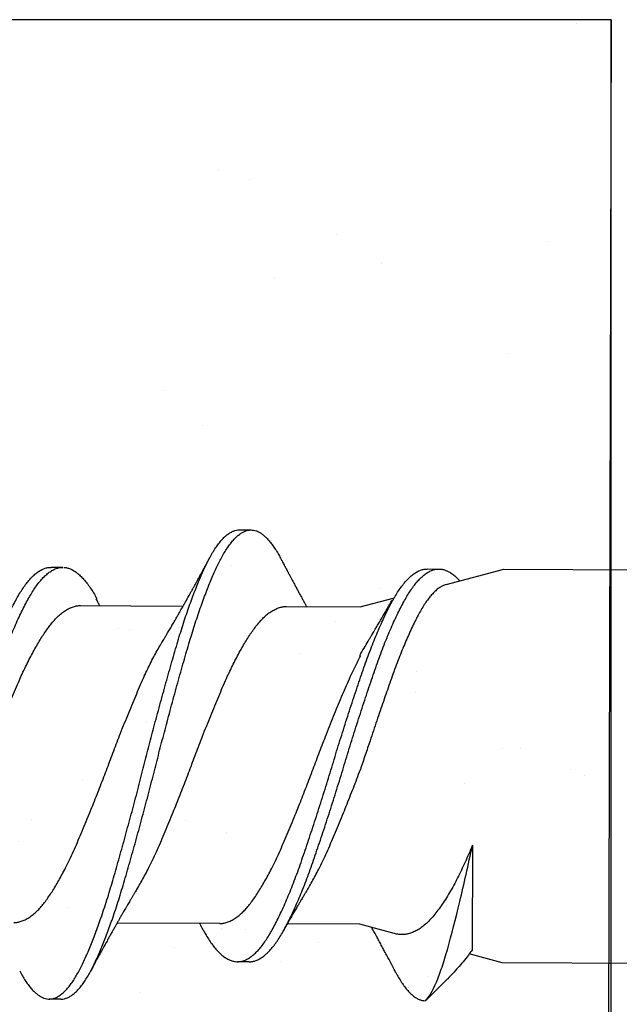
# Model space of a CAD drawing. Units: inches. Extents: x -1 to 98, y -126 to 49.
# Drawn here: x 26 to 26, y -38 to -38 of the extents above; entities that cross this region are included whole.
import ezdxf

# ---------------------------------------------------------------- set-up
doc = ezdxf.new("R2010")
doc.units = ezdxf.units.IN
doc.header["$MEASUREMENT"] = 0

msp = doc.modelspace()

# ---------------------------------------------------------------- hatches: boundary and pattern name
at = {"lineweight": -3}
h = msp.add_hatch(dxfattribs=at)
h.set_pattern_fill('AR-SAND', color=256, scale=0.12114)
h.set_pattern_definition([(37.5, (136.21997, -52.36872), (-0.00763102, 0.2334156), [0, -0.18413293, 0, -0.20593814, 0, -0.19685263]), (7.5, (136.21997, -52.36872), (0.2143909, 0.341875), [0, -0.09933487, 0, -0.1659619, 0, -0.06359854]), (327.5, (136.07097, -52.36872), (0.3772474, 0.00068554), [0, -0.06057004, 0, -0.21805215, 0, -0.2846792]), (317.5, (136.07097, -52.36872), (0.3641624, 0.1063217), [0, -0.03028502, 0, -0.1429453, 0, -0.1635391])])
h.paths.add_polyline_path([(25.10397, -44.69335), (25.86133, -44.69335), (25.86133, -37.60206), (25.10397, -37.60206)])

# ---------------------------------------------------------------- linework, layer by layer
for p, q in [((25.86133, -37.60206), (25.84533, -44.10392)), ((25.64185, -37.90347), (25.6488, -37.9035)), ((25.5307, -37.92553), (25.53764, -37.92556)), ((25.75281, -37.92653), (25.75975, -37.92656)), ((25.76394, -37.9357), (25.79803, -37.92673)), ((25.79803, -37.92673), (25.93685, -37.92735)), ((25.71315, -37.94892), (25.7326, -37.9438)), ((25.54747, -37.94818), (25.60809, -37.94845)), ((25.66904, -37.94872), (25.71315, -37.94892)), ((25.77951, -38.08971), (25.77923, -38.15172)), ((25.63029, -38.13594), (25.56967, -38.13567)), ((25.7129, -38.13631), (25.6702, -38.13612)), ((25.73333, -38.14189), (25.7129, -38.13631)), ((25.79699, -38.15925), (25.77753, -38.15394)), ((25.64765, -38.15858), (25.64071, -38.15855)), ((25.9358, -38.15987), (25.79699, -38.15925)), ((25.76464, -38.16885), (25.75177, -38.1816)), ((25.5365, -38.18064), (25.52956, -38.18061)), ((25.75166, -38.18159), (25.75177, -38.1816)), ((25.75177, -38.1816), (25.75166, -38.1816)), ((25.75177, -38.1816), (25.75177, -38.1816))]:
    msp.add_line(p, q)
at = {"linetype": 'Continuous'}
for p, q in [((25.5377, -37.95856), (25.5377, -37.95856)), ((25.5705, -37.96193), (25.5705, -37.96193)), ((25.57714, -37.96247), (25.57714, -37.96247)), ((25.69868, -37.95757), (25.69868, -37.95757)), ((25.59547, -37.96643), (25.59547, -37.96643)), ((25.67813, -37.97623), (25.67813, -37.97623)), ((25.63419, -37.98766), (25.63419, -37.98766)), ((25.74623, -37.98696), (25.74623, -37.98696)), ((25.58723, -38.01729), (25.58723, -38.01729)), ((25.54909, -38.05069), (25.54909, -38.05069)), ((25.57684, -38.06701), (25.57684, -38.06701)), ((25.58111, -38.06433), (25.58111, -38.06433)), ((25.51902, -38.07448), (25.51902, -38.07448)), ((25.63448, -38.08234), (25.63448, -38.08234)), ((25.76399, -38.12612), (25.76399, -38.12612)), ((25.54081, -38.1268), (25.54081, -38.1268)), ((25.63105, -38.1391), (25.63105, -38.1391)), ((25.6455, -38.13946), (25.6455, -38.13946)), ((25.68882, -38.14697), (25.68882, -38.14697)), ((25.66592, -38.15826), (25.66592, -38.15826)), ((25.75301, -38.1675), (25.75301, -38.1675)), ((25.58362, -38.17647), (25.58362, -38.17647))]:
    msp.add_line(p, q, dxfattribs=at)
at = {"lineweight": -3}
msp.add_lwpolyline([(25.86133, -44.69335), (25.86133, -37.60206), (25.10397, -37.60206), (25.10397, -44.69335)], close=True, dxfattribs=at)
for points, knots in [([(25.51217, -38.16398), (25.51271, -38.16497), (25.51378, -38.16697), (25.51542, -38.16963), (25.51708, -38.17204), (25.51875, -38.17416), (25.52039, -38.17595), (25.522, -38.17743), (25.52358, -38.17862), (25.52515, -38.17953), (25.5267, -38.18017), (25.5283, -38.18056), (25.52993, -38.18066), (25.53164, -38.18042), (25.53337, -38.17986), (25.53512, -38.17895), (25.53689, -38.17771), (25.53867, -38.17613), (25.54045, -38.17423), (25.5422, -38.17204), (25.5439, -38.16959), (25.54556, -38.16691), (25.54721, -38.16397), (25.54882, -38.16077), (25.55046, -38.15731), (25.5521, -38.15365), (25.55371, -38.14983), (25.55531, -38.14586), (25.55691, -38.14168), (25.55852, -38.13731), (25.56019, -38.13257), (25.56191, -38.12746), (25.56368, -38.12198), (25.56542, -38.11632), (25.56714, -38.1105), (25.56887, -38.10452), (25.57063, -38.09836), (25.57241, -38.09204), (25.57417, -38.0857), (25.57591, -38.07935), (25.57762, -38.07302), (25.57933, -38.06663), (25.58103, -38.0602), (25.58271, -38.05374), (25.58434, -38.04742), (25.58591, -38.04121), (25.58747, -38.03513), (25.58904, -38.02905), (25.59063, -38.02297), (25.59229, -38.01667), (25.59403, -38.01018), (25.59583, -38.00354), (25.59763, -37.99699), (25.59942, -37.99057), (25.60119, -37.98429), (25.60294, -37.97817), (25.60466, -37.97222), (25.60636, -37.96654), (25.60805, -37.9611), (25.60973, -37.95592), (25.61143, -37.95091), (25.61313, -37.94609), (25.61484, -37.94149), (25.6165, -37.93719), (25.61813, -37.93321), (25.61971, -37.92952), (25.62128, -37.92606), (25.62282, -37.92285), (25.6244, -37.91974), (25.62608, -37.91678), (25.62783, -37.91401), (25.62959, -37.91154), (25.63137, -37.90939), (25.63315, -37.90755), (25.63493, -37.90605), (25.63669, -37.90489), (25.63841, -37.90407), (25.64008, -37.90361), (25.64121, -37.90343), (25.6418, -37.90348), (25.64186, -37.90349)], [0, 0, 0, 0, 0.012774, 0.025643, 0.038559, 0.051506, 0.064468, 0.07669, 0.088896, 0.101075, 0.113213, 0.125297, 0.138709, 0.152156, 0.165677, 0.179256, 0.192874, 0.206512, 0.220152, 0.233775, 0.246688, 0.259554, 0.272355, 0.285094, 0.297884, 0.31074, 0.322908, 0.335108, 0.347326, 0.359549, 0.371764, 0.385369, 0.398928, 0.412424, 0.42584, 0.43928, 0.452797, 0.466372, 0.479988, 0.492947, 0.505911, 0.518861, 0.531784, 0.544661, 0.557479, 0.569498, 0.581534, 0.593634, 0.605785, 0.617972, 0.631602, 0.645244, 0.658878, 0.672486, 0.686049, 0.69955, 0.712971, 0.726405, 0.739244, 0.752138, 0.765071, 0.778027, 0.790991, 0.803946, 0.816138, 0.828295, 0.840404, 0.852451, 0.864464, 0.877943, 0.89149, 0.905087, 0.918716, 0.932357, 0.945992, 0.959603, 0.97317, 0.986006, 0.998772, 1, 1, 1, 1]), ([(25.5365, -38.18061), (25.53662, -38.18062), (25.53731, -38.18067), (25.53858, -38.18044), (25.54031, -38.17989), (25.54206, -38.17898), (25.54383, -38.17774), (25.54561, -38.17616), (25.54739, -38.17426), (25.54914, -38.17207), (25.55084, -38.16962), (25.5525, -38.16694), (25.55415, -38.164), (25.55577, -38.1608), (25.55741, -38.15734), (25.55904, -38.15368), (25.56065, -38.14986), (25.56225, -38.14589), (25.56386, -38.14171), (25.56546, -38.13734), (25.56713, -38.1326), (25.56885, -38.12749), (25.57062, -38.12201), (25.57237, -38.11635), (25.57408, -38.11053), (25.57581, -38.10455), (25.57757, -38.09839), (25.57935, -38.09208), (25.58111, -38.08573), (25.58285, -38.07938), (25.58456, -38.07305), (25.58627, -38.06666), (25.58797, -38.06023), (25.58965, -38.05378), (25.59128, -38.04745), (25.59286, -38.04124), (25.59441, -38.03516), (25.59598, -38.02908), (25.59757, -38.023), (25.59923, -38.0167), (25.60097, -38.01022), (25.60277, -38.00357), (25.60457, -37.99702), (25.60636, -37.9906), (25.60813, -37.98432), (25.60988, -37.9782), (25.6116, -37.97225), (25.6133, -37.96657), (25.61499, -37.96113), (25.61668, -37.95595), (25.61837, -37.95094), (25.62007, -37.94613), (25.62178, -37.94152), (25.62345, -37.93723), (25.62507, -37.93324), (25.62665, -37.92955), (25.62822, -37.9261), (25.62976, -37.92288), (25.63134, -37.91977), (25.63302, -37.91681), (25.63477, -37.91404), (25.63653, -37.91157), (25.63831, -37.90942), (25.64009, -37.90759), (25.64187, -37.90609), (25.64363, -37.90492), (25.64535, -37.90411), (25.64703, -37.90363), (25.64864, -37.90345), (25.65025, -37.90358), (25.65189, -37.90401), (25.65354, -37.90475), (25.65517, -37.90576), (25.65678, -37.90705), (25.65836, -37.90857), (25.65994, -37.91036), (25.66151, -37.91241), (25.66313, -37.9148), (25.66469, -37.91735), (25.66572, -37.91929), (25.66618, -37.92016)], [0, 0, 0, 0, 0.002985, 0.016431, 0.029952, 0.04353, 0.057148, 0.070786, 0.084426, 0.098048, 0.110961, 0.123826, 0.136628, 0.149366, 0.162156, 0.175012, 0.187179, 0.199379, 0.211597, 0.22382, 0.236034, 0.249639, 0.263198, 0.276693, 0.290109, 0.303549, 0.317066, 0.330641, 0.344256, 0.357215, 0.370178, 0.383129, 0.396051, 0.408928, 0.421746, 0.433764, 0.445801, 0.4579, 0.47005, 0.482238, 0.495867, 0.509509, 0.523143, 0.53675, 0.550313, 0.563814, 0.577234, 0.590668, 0.603507, 0.6164, 0.629333, 0.642289, 0.655253, 0.668207, 0.6804, 0.692556, 0.704665, 0.716712, 0.728724, 0.742203, 0.75575, 0.769347, 0.782975, 0.796616, 0.810251, 0.823861, 0.837428, 0.850264, 0.86303, 0.87578, 0.888604, 0.901486, 0.914411, 0.926623, 0.938845, 0.951065, 0.963268, 0.975442, 0.988977, 1, 1, 1, 1]), ([(25.5964, -37.96942), (25.59666, -37.969), (25.59711, -37.96825), (25.59771, -37.96727), (25.59815, -37.96653), (25.59849, -37.96596), (25.5988, -37.96544), (25.59912, -37.9649), (25.59958, -37.96414), (25.60018, -37.96313), (25.60092, -37.96187), (25.60169, -37.96057), (25.60241, -37.95933), (25.60307, -37.9582), (25.60368, -37.95716), (25.60428, -37.95612), (25.60501, -37.95487), (25.60578, -37.95354), (25.60661, -37.95209), (25.60734, -37.9508), (25.60796, -37.94971), (25.60845, -37.94885), (25.60881, -37.94821), (25.60915, -37.94761), (25.6095, -37.94699), (25.60991, -37.94627), (25.61035, -37.94549), (25.61088, -37.94454), (25.6115, -37.94343), (25.61226, -37.94207), (25.61307, -37.94062), (25.61388, -37.93916), (25.61472, -37.93764), (25.61551, -37.9362), (25.61633, -37.93471), (25.61704, -37.93342), (25.61763, -37.93234), (25.61812, -37.93144), (25.61861, -37.93054), (25.61911, -37.92962), (25.61958, -37.92875), (25.62004, -37.9279), (25.62053, -37.92699), (25.62104, -37.92606), (25.62151, -37.92518), (25.62193, -37.92441), (25.62236, -37.9236), (25.62287, -37.92266), (25.62354, -37.92141), (25.62404, -37.92047), (25.62432, -37.91994)], [0, 0, 0, 0, 0.026189, 0.046611, 0.061242, 0.071585, 0.082192, 0.093372, 0.105172, 0.129085, 0.15561, 0.182715, 0.209359, 0.231313, 0.252123, 0.27302, 0.294995, 0.32866, 0.354013, 0.383206, 0.406877, 0.420341, 0.435042, 0.445829, 0.456394, 0.472655, 0.489674, 0.503108, 0.530141, 0.556571, 0.585312, 0.617485, 0.644318, 0.676454, 0.70401, 0.733619, 0.7538, 0.769062, 0.787086, 0.808008, 0.824146, 0.839496, 0.859369, 0.878776, 0.89538, 0.912204, 0.924931, 0.943786, 0.968803, 1, 1, 1, 1]), ([(25.66618, -37.92013), (25.66647, -37.92068), (25.66698, -37.92166), (25.66766, -37.92295), (25.66816, -37.9239), (25.66852, -37.92459), (25.66881, -37.92514), (25.66915, -37.92578), (25.66957, -37.92658), (25.67007, -37.92752), (25.67052, -37.92838), (25.67094, -37.92916), (25.67136, -37.92994), (25.67181, -37.93079), (25.67225, -37.93162), (25.67267, -37.93242), (25.67327, -37.93353), (25.67409, -37.93506), (25.67515, -37.93704), (25.67624, -37.93905), (25.67736, -37.94112), (25.67842, -37.94306), (25.67928, -37.94463), (25.67993, -37.94582), (25.68042, -37.94671), (25.6809, -37.94756), (25.68127, -37.94824), (25.68148, -37.94862), (25.68156, -37.94877)], [0, 0, 0, 0, 0.057154, 0.102167, 0.135075, 0.156382, 0.174552, 0.192692, 0.223052, 0.258255, 0.29081, 0.313389, 0.340025, 0.373126, 0.402258, 0.426618, 0.456226, 0.51865, 0.586414, 0.6627, 0.72943, 0.803496, 0.865877, 0.894983, 0.928353, 0.959656, 0.984893, 1, 1, 1, 1]), ([(25.39847, -38.13888), (25.39899, -38.13982), (25.40015, -38.14192), (25.40195, -38.14482), (25.40391, -38.14764), (25.40589, -38.15012), (25.40789, -38.15226), (25.40989, -38.15404), (25.41188, -38.15546), (25.41385, -38.15652), (25.41579, -38.15722), (25.41772, -38.15757), (25.41964, -38.15756), (25.42161, -38.15719), (25.4236, -38.15646), (25.42562, -38.15535), (25.42765, -38.15388), (25.42968, -38.15204), (25.4317, -38.14986), (25.43371, -38.14734), (25.43569, -38.1445), (25.43763, -38.14135), (25.4396, -38.13788), (25.44158, -38.13412), (25.44358, -38.13008), (25.44558, -38.12578), (25.44758, -38.12122), (25.4496, -38.11639), (25.45161, -38.1113), (25.45362, -38.10597), (25.45559, -38.10046), (25.45755, -38.09477), (25.45955, -38.08889), (25.46158, -38.08285), (25.46362, -38.07665), (25.46567, -38.07034), (25.46772, -38.06395), (25.46975, -38.05749), (25.47177, -38.05101), (25.47374, -38.04457), (25.47567, -38.03816), (25.47763, -38.03179), (25.4796, -38.02542), (25.48162, -38.01904), (25.48365, -38.01268), (25.48571, -38.00636), (25.48775, -38.00016), (25.48978, -37.99412), (25.49178, -37.98825), (25.49374, -37.98255), (25.49571, -37.97705), (25.49771, -37.97173), (25.49974, -37.96662), (25.50177, -37.96174), (25.50382, -37.95711), (25.50584, -37.95277), (25.50783, -37.94875), (25.50979, -37.94505), (25.51172, -37.94165), (25.51364, -37.93854), (25.51561, -37.93571), (25.51762, -37.93319), (25.51965, -37.93101), (25.52168, -37.92918), (25.52371, -37.92772), (25.52573, -37.92661), (25.52772, -37.92589), (25.52938, -37.92554), (25.53036, -37.92557), (25.5307, -37.92558)], [0, 0, 0, 0, 0.0121301, 0.027108, 0.0421886, 0.0573459, 0.0725522, 0.0877793, 0.1027273, 0.1176411, 0.1324941, 0.1472607, 0.1622506, 0.1773272, 0.1924912, 0.2077153, 0.2229711, 0.2382301, 0.2534636, 0.2686104, 0.2836762, 0.2986413, 0.313653, 0.3287599, 0.3436638, 0.3586071, 0.3735632, 0.388505, 0.403709, 0.4188423, 0.4338778, 0.4488817, 0.4639884, 0.4791742, 0.4944112, 0.5096378, 0.5248587, 0.5400456, 0.5551704, 0.570206, 0.5848956, 0.599668, 0.6145254, 0.629442, 0.6446964, 0.6599562, 0.6751927, 0.6903777, 0.7054833, 0.7204862, 0.735523, 0.7506242, 0.7657957, 0.7810095, 0.7962374, 0.8114508, 0.8263514, 0.8411843, 0.8559243, 0.870623, 0.8857226, 0.9009032, 0.9161372, 0.9313964, 0.946652, 0.9618754, 0.9770386, 0.9920811, 1, 1, 1, 1]), ([(25.42552, -38.15754), (25.42587, -38.15755), (25.42688, -38.15757), (25.42855, -38.15722), (25.43054, -38.15649), (25.43256, -38.15538), (25.43459, -38.15391), (25.43662, -38.15208), (25.43865, -38.14989), (25.44065, -38.14737), (25.44263, -38.14453), (25.44457, -38.14138), (25.44654, -38.13791), (25.44852, -38.13415), (25.45052, -38.13011), (25.45252, -38.12581), (25.45452, -38.12125), (25.45654, -38.11642), (25.45855, -38.11133), (25.46056, -38.106), (25.46253, -38.10049), (25.46449, -38.0948), (25.46649, -38.08893), (25.46852, -38.08288), (25.47056, -38.07668), (25.47261, -38.07037), (25.47466, -38.06398), (25.47669, -38.05753), (25.47871, -38.05104), (25.48068, -38.0446), (25.48261, -38.03819), (25.48457, -38.03182), (25.48655, -38.02545), (25.48856, -38.01907), (25.4906, -38.01271), (25.49265, -38.00639), (25.49469, -38.00019), (25.49672, -37.99415), (25.49872, -37.98828), (25.50068, -37.98258), (25.50265, -37.97708), (25.50465, -37.97177), (25.50668, -37.96665), (25.50872, -37.96177), (25.51076, -37.95714), (25.51278, -37.9528), (25.51477, -37.94878), (25.51673, -37.94508), (25.51866, -37.94168), (25.52058, -37.93857), (25.52256, -37.93575), (25.52456, -37.93323), (25.52659, -37.93105), (25.52862, -37.92922), (25.53065, -37.92775), (25.53267, -37.92664), (25.53466, -37.92592), (25.53632, -37.92557), (25.5373, -37.9256), (25.53764, -37.92561)], [0, 0, 0, 0, 0.00978, 0.0276, 0.045524, 0.063519, 0.081552, 0.099588, 0.117595, 0.135498, 0.153306, 0.170995, 0.188739, 0.206596, 0.224213, 0.241876, 0.259554, 0.277216, 0.295187, 0.313075, 0.330847, 0.348582, 0.366438, 0.384388, 0.402398, 0.420396, 0.438388, 0.456339, 0.474217, 0.491989, 0.509352, 0.526814, 0.544375, 0.562007, 0.580038, 0.598075, 0.616085, 0.634034, 0.651889, 0.669622, 0.687396, 0.705246, 0.723179, 0.741162, 0.759161, 0.777144, 0.794757, 0.812289, 0.829712, 0.847086, 0.864934, 0.882878, 0.900885, 0.918921, 0.936954, 0.954948, 0.972871, 0.990652, 1, 1, 1, 1]), ([(25.53826, -37.92561), (25.53836, -37.92561), (25.5391, -37.9256), (25.5405, -37.92593), (25.54249, -37.92663), (25.54448, -37.92773), (25.54646, -37.92916), (25.54844, -37.93094), (25.55041, -37.93306), (25.55237, -37.93552), (25.55432, -37.93832), (25.55611, -37.94121), (25.55727, -37.94331), (25.55778, -37.94423)], [0, 0, 0, 0, 0.014891, 0.115562, 0.216828, 0.318508, 0.418593, 0.518716, 0.618697, 0.718356, 0.819536, 0.920025, 1, 1, 1, 1]), ([(25.62057, -38.13986), (25.62095, -38.14056), (25.62198, -38.14244), (25.62363, -38.14516), (25.62558, -38.14805), (25.62756, -38.1506), (25.62956, -38.15282), (25.63156, -38.15468), (25.63355, -38.15617), (25.63552, -38.15731), (25.63747, -38.15809), (25.63941, -38.15852), (25.64133, -38.15859), (25.64328, -38.1583), (25.64527, -38.15765), (25.64729, -38.15662), (25.64931, -38.15523), (25.65135, -38.15347), (25.65337, -38.15136), (25.65538, -38.14892), (25.65737, -38.14615), (25.65932, -38.14306), (25.66127, -38.13966), (25.66325, -38.13597), (25.66524, -38.13199), (25.66724, -38.12775), (25.66924, -38.12325), (25.67126, -38.11847), (25.67328, -38.11343), (25.67529, -38.10814), (25.67727, -38.10267), (25.67923, -38.09702), (25.68122, -38.09119), (25.68324, -38.08517), (25.68528, -38.07901), (25.68733, -38.07272), (25.68938, -38.06635), (25.69142, -38.0599), (25.69343, -38.05343), (25.69542, -38.04698), (25.69735, -38.04057), (25.6993, -38.0342), (25.70127, -38.02783), (25.70328, -38.02144), (25.70531, -38.01506), (25.70737, -38.00872), (25.70941, -38.0025), (25.71144, -37.99642), (25.71345, -37.9905), (25.71542, -37.98477), (25.71738, -37.97923), (25.71938, -37.97388), (25.7214, -37.96872), (25.72344, -37.96378), (25.72548, -37.95909), (25.7275, -37.9547), (25.7295, -37.95061), (25.73147, -37.94684), (25.7334, -37.94338), (25.73532, -37.9402), (25.73729, -37.9373), (25.73929, -37.93471), (25.74131, -37.93246), (25.74334, -37.93055), (25.74537, -37.929), (25.74739, -37.92782), (25.74943, -37.927), (25.75123, -37.92656), (25.75236, -37.92657), (25.75281, -37.92657)], [0, 0, 0, 0, 0.008885, 0.023847, 0.038907, 0.054049, 0.069247, 0.084471, 0.099423, 0.114346, 0.129215, 0.144002, 0.158996, 0.174049, 0.189196, 0.204409, 0.21966, 0.23492, 0.250162, 0.265322, 0.280408, 0.295391, 0.310378, 0.325466, 0.340357, 0.355294, 0.370249, 0.385196, 0.400412, 0.415562, 0.430621, 0.445612, 0.460698, 0.475869, 0.491096, 0.50632, 0.521544, 0.536741, 0.551881, 0.566938, 0.581631, 0.596381, 0.611222, 0.626127, 0.641376, 0.656637, 0.67188, 0.687079, 0.702203, 0.717228, 0.73224, 0.747322, 0.76248, 0.777687, 0.792914, 0.808132, 0.823044, 0.837894, 0.852656, 0.867346, 0.882424, 0.897589, 0.912813, 0.928069, 0.943328, 0.95856, 0.973739, 0.98963, 1, 1, 1, 1]), ([(25.64765, -38.15854), (25.64786, -38.15855), (25.64871, -38.1586), (25.65023, -38.15832), (25.65221, -38.15768), (25.65423, -38.15665), (25.65625, -38.15526), (25.65829, -38.1535), (25.66031, -38.15139), (25.66232, -38.14895), (25.66431, -38.14618), (25.66626, -38.14309), (25.66821, -38.13969), (25.67019, -38.136), (25.67218, -38.13202), (25.67418, -38.12779), (25.67618, -38.12328), (25.6782, -38.1185), (25.68022, -38.11346), (25.68223, -38.10817), (25.68421, -38.10271), (25.68617, -38.09705), (25.68816, -38.09122), (25.69018, -38.0852), (25.69222, -38.07904), (25.69427, -38.07276), (25.69632, -38.06638), (25.69836, -38.05994), (25.70038, -38.05346), (25.70236, -38.04701), (25.70429, -38.0406), (25.70624, -38.03423), (25.70821, -38.02786), (25.71022, -38.02147), (25.71225, -38.01509), (25.71431, -38.00875), (25.71635, -38.00253), (25.71838, -37.99645), (25.72039, -37.99054), (25.72236, -37.98481), (25.72432, -37.97926), (25.72632, -37.97391), (25.72834, -37.96875), (25.73038, -37.96381), (25.73242, -37.95912), (25.73444, -37.95473), (25.73644, -37.95064), (25.73841, -37.94687), (25.74034, -37.94341), (25.74226, -37.94023), (25.74423, -37.93733), (25.74623, -37.93474), (25.74825, -37.93249), (25.75028, -37.93058), (25.75232, -37.92903), (25.75434, -37.92785), (25.75627, -37.92707), (25.75807, -37.92663), (25.7592, -37.92659), (25.75975, -37.92657)], [0, 0, 0, 0, 0.0056697, 0.023468, 0.0413766, 0.0593633, 0.0773949, 0.0954377, 0.1134578, 0.1313824, 0.1492182, 0.1669337, 0.1846532, 0.2024923, 0.2200984, 0.2377583, 0.2554402, 0.2731124, 0.291102, 0.3090151, 0.3268194, 0.3445441, 0.3623802, 0.3803168, 0.3983211, 0.4163205, 0.4343205, 0.4522875, 0.4701884, 0.4879907, 0.5053628, 0.5228019, 0.5403481, 0.5579711, 0.5760004, 0.5940435, 0.6120665, 0.6300358, 0.6479183, 0.6656822, 0.6834315, 0.7012632, 0.719185, 0.7371642, 0.7551674, 0.7731608, 0.7907912, 0.8083487, 0.8258027, 0.8431706, 0.8609977, 0.8789276, 0.8969279, 0.9149652, 0.9330056, 0.9510154, 0.9689611, 0.9849833, 1, 1, 1, 1]), ([(25.75985, -37.92656), (25.76043, -37.9266), (25.76159, -37.92667), (25.76336, -37.92715), (25.76515, -37.92791), (25.76706, -37.92903), (25.76908, -37.9306), (25.77077, -37.93214), (25.77174, -37.93327), (25.772, -37.93358)], [0, 0, 0, 0, 0.145525, 0.291948, 0.439058, 0.586641, 0.760875, 0.935093, 1, 1, 1, 1]), ([(25.76395, -37.93574), (25.76361, -37.93583), (25.76265, -37.93606), (25.76108, -37.93686), (25.7592, -37.93811), (25.75728, -37.93976), (25.75532, -37.94181), (25.75339, -37.94419), (25.75151, -37.94685), (25.74967, -37.94976), (25.74782, -37.95301), (25.74595, -37.95659), (25.74404, -37.96052), (25.74213, -37.96466), (25.74022, -37.969), (25.73834, -37.9735), (25.73642, -37.97826), (25.73449, -37.98329), (25.73255, -37.98856), (25.73065, -37.99393), (25.72877, -37.99936), (25.72688, -38.00482), (25.72495, -38.01044), (25.72299, -38.01621), (25.72099, -38.0221), (25.71918, -38.02747), (25.71757, -38.03228), (25.71614, -38.03653), (25.71473, -38.04079), (25.71378, -38.04362), (25.71331, -38.04504)], [0, 0, 0, 0, 0.022385, 0.061249, 0.100081, 0.140129, 0.180212, 0.220261, 0.257751, 0.295271, 0.332762, 0.371372, 0.410017, 0.448627, 0.485462, 0.522326, 0.559161, 0.597107, 0.635085, 0.67303, 0.709198, 0.745397, 0.781566, 0.818879, 0.856225, 0.893538, 0.920058, 0.946578, 0.973289, 1, 1, 1, 1]), ([(25.55718, -37.94421), (25.5574, -37.94462), (25.5578, -37.94535), (25.55834, -37.94633), (25.55878, -37.94711), (25.55912, -37.94773), (25.55932, -37.94809), (25.5594, -37.94823)], [0, 0, 0, 0, 0.305929, 0.541478, 0.730546, 0.89137, 1, 1, 1, 1]), ([(25.71831, -37.96844), (25.71849, -37.96814), (25.71883, -37.96759), (25.71929, -37.96682), (25.7197, -37.96614), (25.72046, -37.96487), (25.72126, -37.96351), (25.72214, -37.96203), (25.72276, -37.96098), (25.72345, -37.95979), (25.72419, -37.95852), (25.72488, -37.95734), (25.72547, -37.95632), (25.72596, -37.95547), (25.72641, -37.9547), (25.72689, -37.95386), (25.72743, -37.95292), (25.72798, -37.95195), (25.72851, -37.95103), (25.72901, -37.95015), (25.72951, -37.94926), (25.72991, -37.94856), (25.73023, -37.948), (25.73052, -37.94749), (25.73088, -37.94684), (25.73136, -37.94599), (25.73172, -37.94535), (25.73192, -37.94499)], [0, 0, 0, 0, 0.039013, 0.071641, 0.100024, 0.127967, 0.236231, 0.274932, 0.318956, 0.371583, 0.427086, 0.481368, 0.523151, 0.557953, 0.589029, 0.621214, 0.665566, 0.709063, 0.743747, 0.783121, 0.821168, 0.855437, 0.872768, 0.892155, 0.919443, 0.955384, 1, 1, 1, 1]), ([(25.46037, -38.11413), (25.46062, -38.11373), (25.46153, -38.11225), (25.46311, -38.10948), (25.46511, -38.10582), (25.46723, -38.1017), (25.46946, -38.09713), (25.47179, -38.09208), (25.47407, -38.08682), (25.47639, -38.08137), (25.47874, -38.07572), (25.481, -38.07019), (25.48316, -38.06483), (25.4852, -38.05967), (25.48723, -38.05447), (25.48923, -38.04925), (25.4912, -38.04406), (25.49313, -38.03889), (25.49508, -38.03376), (25.49705, -38.02863), (25.49917, -38.0232), (25.50143, -38.0175), (25.50382, -38.01159), (25.50619, -38.00582), (25.50853, -38.00024), (25.51082, -37.99484), (25.513, -37.98989), (25.51511, -37.98538), (25.51713, -37.98126), (25.51917, -37.97732), (25.5212, -37.97359), (25.52322, -37.9701), (25.52521, -37.96686), (25.52717, -37.96388), (25.52909, -37.96115), (25.53112, -37.95849), (25.53332, -37.95599), (25.53566, -37.9537), (25.53803, -37.95179), (25.54039, -37.95027), (25.54275, -37.94914), (25.54497, -37.94848), (25.54673, -37.94817), (25.54772, -37.9482), (25.54806, -37.9482)], [0, 0, 0, 0, 0.008424, 0.031009, 0.053615, 0.076198, 0.102991, 0.129618, 0.156037, 0.182579, 0.209314, 0.236172, 0.259187, 0.282192, 0.305143, 0.327993, 0.350699, 0.372875, 0.395185, 0.417631, 0.440173, 0.467073, 0.493974, 0.520804, 0.547489, 0.57396, 0.60043, 0.623242, 0.646168, 0.669162, 0.692179, 0.715172, 0.737688, 0.760096, 0.782353, 0.804543, 0.831163, 0.857951, 0.884836, 0.911744, 0.938603, 0.96534, 0.988057, 1, 1, 1, 1]), ([(25.58194, -38.11469), (25.58204, -38.11453), (25.58281, -38.1133), (25.58424, -38.11081), (25.58624, -38.1072), (25.58836, -38.10313), (25.5906, -38.09859), (25.59293, -38.09359), (25.59522, -38.08836), (25.59752, -38.08295), (25.59987, -38.07734), (25.60213, -38.07183), (25.60428, -38.06649), (25.60632, -38.06135), (25.60836, -38.05616), (25.61037, -38.05094), (25.61235, -38.04575), (25.61427, -38.04058), (25.61621, -38.03545), (25.61818, -38.03032), (25.6203, -38.02488), (25.62256, -38.01917), (25.62494, -38.01323), (25.62732, -38.00744), (25.62967, -38.00181), (25.63197, -37.99638), (25.63414, -37.9914), (25.63625, -37.98684), (25.63826, -37.98269), (25.64029, -37.97871), (25.64233, -37.97493), (25.64435, -37.97139), (25.64635, -37.9681), (25.64831, -37.96507), (25.65024, -37.96228), (25.65227, -37.95957), (25.65445, -37.957), (25.65679, -37.95464), (25.65916, -37.95266), (25.66152, -37.95107), (25.66388, -37.94987), (25.66611, -37.94912), (25.66802, -37.94875), (25.66915, -37.94874), (25.66963, -37.94874)], [0, 0, 0, 0, 0.003438, 0.026013, 0.048617, 0.071208, 0.098023, 0.124686, 0.151131, 0.177629, 0.204332, 0.231172, 0.254182, 0.277193, 0.300159, 0.323034, 0.345775, 0.367956, 0.390229, 0.412648, 0.435172, 0.462063, 0.488968, 0.515816, 0.542532, 0.569048, 0.59548, 0.618261, 0.641165, 0.664147, 0.687162, 0.710164, 0.732698, 0.755133, 0.777426, 0.799602, 0.826182, 0.852943, 0.879814, 0.906723, 0.933596, 0.96036, 0.983111, 1, 1, 1, 1]), ([(25.71302, -37.97764), (25.71383, -37.97619), (25.71545, -37.97328), (25.71722, -37.97023), (25.71817, -37.96869), (25.71832, -37.96845)], [0, 0, 0, 0, 0.456081, 0.912506, 1, 1, 1, 1]), ([(25.50872, -38.13535), (25.50903, -38.13536), (25.5101, -38.13541), (25.51195, -38.13506), (25.51429, -38.13432), (25.51664, -38.13315), (25.51901, -38.13159), (25.52126, -38.12973), (25.52338, -38.12765), (25.52537, -38.12542), (25.52731, -38.12293), (25.52927, -38.12019), (25.53124, -38.11722), (25.53323, -38.11401), (25.53522, -38.1106), (25.53722, -38.10697), (25.53935, -38.10291), (25.54158, -38.09837), (25.54392, -38.09337), (25.54621, -38.08814), (25.54851, -38.08273), (25.55085, -38.07712), (25.55311, -38.07161), (25.55527, -38.06627), (25.55731, -38.06113), (25.55934, -38.05594), (25.56135, -38.05072), (25.56333, -38.04553), (25.56526, -38.04036), (25.5672, -38.03523), (25.56917, -38.0301), (25.57128, -38.02466), (25.57354, -38.01895), (25.57593, -38.01301), (25.5783, -38.00722), (25.58065, -38.00159), (25.58295, -37.99616), (25.58513, -37.99118), (25.58723, -37.98662), (25.58925, -37.98247), (25.59128, -37.97849), (25.59331, -37.97472), (25.59503, -37.9717), (25.59605, -37.97002), (25.59641, -37.96944)], [0, 0, 0, 0, 0.011013, 0.037581, 0.064334, 0.091202, 0.118111, 0.144989, 0.167897, 0.190684, 0.213307, 0.235936, 0.258727, 0.281229, 0.303803, 0.326408, 0.349, 0.375816, 0.402479, 0.428925, 0.455423, 0.482127, 0.508968, 0.531978, 0.554989, 0.577956, 0.600832, 0.623573, 0.645755, 0.668028, 0.690448, 0.712972, 0.739863, 0.76677, 0.793618, 0.820335, 0.846851, 0.873284, 0.896065, 0.91897, 0.941952, 0.964968, 0.98797, 1, 1, 1, 1]), ([(25.63029, -38.1359), (25.63061, -38.13591), (25.63168, -38.13595), (25.63353, -38.13561), (25.63586, -38.13487), (25.63822, -38.1337), (25.64059, -38.13213), (25.64284, -38.13027), (25.64495, -38.12819), (25.64694, -38.12596), (25.64889, -38.12348), (25.65084, -38.12074), (25.65281, -38.11776), (25.6548, -38.11456), (25.65679, -38.11115), (25.65879, -38.10752), (25.66092, -38.10345), (25.66316, -38.09892), (25.66549, -38.09391), (25.66778, -38.08869), (25.67008, -38.08327), (25.67242, -38.07766), (25.67468, -38.07216), (25.67684, -38.06681), (25.67888, -38.06167), (25.68091, -38.05648), (25.68293, -38.05126), (25.6849, -38.04607), (25.68683, -38.0409), (25.68877, -38.03577), (25.69074, -38.03064), (25.69285, -38.0252), (25.69511, -38.01949), (25.6975, -38.01356), (25.69987, -38.00776), (25.70222, -38.00214), (25.70453, -37.9967), (25.70678, -37.99153), (25.70906, -37.98663), (25.71133, -37.98198), (25.71285, -37.97908), (25.71361, -37.97763)], [0, 0, 0, 0, 0.0115858, 0.0395345, 0.0676781, 0.095942, 0.1242499, 0.1525243, 0.1766232, 0.2005945, 0.2243931, 0.2481976, 0.2721735, 0.2958443, 0.3195924, 0.3433722, 0.3671379, 0.3953474, 0.4233966, 0.4512166, 0.4790919, 0.507184, 0.5354193, 0.5596257, 0.583833, 0.6079927, 0.6320576, 0.6559807, 0.6793155, 0.7027465, 0.7263311, 0.7500262, 0.778315, 0.8066197, 0.8348629, 0.8629687, 0.8908632, 0.9186693, 0.9456456, 0.9727781, 1, 1, 1, 1]), ([(25.68248, -38.11514), (25.68258, -38.11498), (25.68334, -38.11375), (25.68477, -38.11126), (25.68677, -38.10765), (25.6889, -38.10358), (25.69113, -38.09905), (25.69347, -38.09404), (25.69576, -38.08882), (25.69806, -38.0834), (25.7004, -38.07779), (25.70269, -38.07221), (25.7049, -38.06672), (25.70703, -38.06136), (25.70915, -38.05594), (25.71125, -38.0505), (25.71262, -38.04685), (25.71331, -38.04504)], [0, 0, 0, 0, 0.009763, 0.074151, 0.138626, 0.203062, 0.279547, 0.355597, 0.431026, 0.506605, 0.582771, 0.659326, 0.727762, 0.796194, 0.864475, 0.932458, 1, 1, 1, 1]), ([(25.77951, -38.08971), (25.77878, -38.09143), (25.77732, -38.09486), (25.77513, -38.0998), (25.77292, -38.10455), (25.7707, -38.10907), (25.76839, -38.11348), (25.76598, -38.11773), (25.76349, -38.12181), (25.76099, -38.12556), (25.75849, -38.12899), (25.756, -38.13206), (25.75353, -38.13475), (25.75106, -38.13704), (25.74856, -38.13892), (25.74603, -38.14042), (25.74349, -38.14152), (25.74093, -38.14223), (25.73842, -38.14254), (25.73594, -38.14242), (25.73426, -38.14218), (25.73339, -38.14188), (25.73334, -38.14186)], [0, 0, 0, 0, 0.049734, 0.099569, 0.149435, 0.199261, 0.248987, 0.30318, 0.357552, 0.412013, 0.466472, 0.520838, 0.575028, 0.628153, 0.681461, 0.734863, 0.788269, 0.841582, 0.894712, 0.945606, 0.996673, 1, 1, 1, 1]), ([(25.75177, -38.1816), (25.75382, -38.17953), (25.75594, -38.17587), (25.75926, -38.16804), (25.76039, -38.16502), (25.76264, -38.15835), (25.76375, -38.1547), (25.76713, -38.14275), (25.76956, -38.13326), (25.77323, -38.11786), (25.77447, -38.11251), (25.77697, -38.10135), (25.77822, -38.09554), (25.77951, -38.08971)], [0, 0, 0, 0, 0.25, 0.25, 0.375, 0.375, 0.5, 0.5, 0.75, 0.75, 0.875, 0.875, 1, 1, 1, 1]), ([(25.58195, -38.11469), (25.58169, -38.11511), (25.58123, -38.11587), (25.58062, -38.11689), (25.58014, -38.11769), (25.57973, -38.11836), (25.57936, -38.11899), (25.57882, -38.11989), (25.57812, -38.12107), (25.57732, -38.12242), (25.57655, -38.12373), (25.5758, -38.12501), (25.57501, -38.12636), (25.57426, -38.12766), (25.57349, -38.12898), (25.57261, -38.13051), (25.57165, -38.13219), (25.57066, -38.13392), (25.5697, -38.13562), (25.5687, -38.13738), (25.56783, -38.13892), (25.56717, -38.14011), (25.56666, -38.14101), (25.56615, -38.14194), (25.5656, -38.14291), (25.5651, -38.14383), (25.56459, -38.14473), (25.56402, -38.14576), (25.56343, -38.14684), (25.56281, -38.14796), (25.56223, -38.14902), (25.56169, -38.15), (25.56122, -38.15086), (25.56079, -38.15165), (25.56033, -38.1525), (25.55986, -38.15336), (25.55941, -38.15419), (25.55895, -38.15503), (25.5585, -38.15587), (25.5581, -38.15661), (25.55774, -38.15726), (25.55738, -38.15793), (25.55698, -38.15867), (25.55663, -38.15933), (25.55633, -38.15989), (25.55605, -38.1604), (25.5557, -38.16106), (25.55524, -38.16191), (25.55467, -38.16297), (25.55426, -38.16374), (25.55403, -38.16417)], [0, 0, 0, 0, 0.0261863, 0.0471583, 0.0629071, 0.0761809, 0.0890592, 0.1015835, 0.131844, 0.1617093, 0.1850625, 0.2122058, 0.2403998, 0.2676871, 0.2915824, 0.3214764, 0.360421, 0.3941126, 0.4265312, 0.463446, 0.5007789, 0.5197293, 0.5352165, 0.5551344, 0.5753792, 0.5939307, 0.6102563, 0.6298181, 0.6559356, 0.6750134, 0.6966826, 0.7197152, 0.7335904, 0.7482511, 0.7673966, 0.7845292, 0.7999141, 0.8169692, 0.8351786, 0.850168, 0.8611569, 0.8745294, 0.8904106, 0.9053978, 0.9144347, 0.9236268, 0.9365571, 0.9535906, 0.9747349, 1, 1, 1, 1]), ([(25.68248, -38.11514), (25.68223, -38.11556), (25.68177, -38.11632), (25.68117, -38.11732), (25.68072, -38.11807), (25.68036, -38.11866), (25.68004, -38.11919), (25.67964, -38.11986), (25.67913, -38.12072), (25.67854, -38.12172), (25.67798, -38.12267), (25.67746, -38.12355), (25.67695, -38.12441), (25.67642, -38.12532), (25.67583, -38.12633), (25.67518, -38.12744), (25.67454, -38.12855), (25.674, -38.12949), (25.67354, -38.13028), (25.67308, -38.13108), (25.67254, -38.13203), (25.67198, -38.133), (25.67149, -38.13387), (25.67105, -38.13464), (25.67062, -38.13539), (25.6702, -38.13613), (25.66989, -38.13668), (25.66965, -38.13709), (25.66941, -38.13753), (25.66904, -38.13818), (25.66854, -38.13907), (25.66816, -38.13975), (25.66795, -38.14013)], [0, 0, 0, 0, 0.051629, 0.092214, 0.121707, 0.14294, 0.164297, 0.186321, 0.224193, 0.268042, 0.307157, 0.339348, 0.373732, 0.410935, 0.449835, 0.49495, 0.543805, 0.583091, 0.60723, 0.638949, 0.678118, 0.720338, 0.755532, 0.780843, 0.812178, 0.845453, 0.868228, 0.877846, 0.89433, 0.920169, 0.955383, 1, 1, 1, 1]), ([(25.62058, -38.13991), (25.62037, -38.13953), (25.62002, -38.13889), (25.61959, -38.13811), (25.61928, -38.13755), (25.61898, -38.13701), (25.61867, -38.13645), (25.61845, -38.13605), (25.61836, -38.13589)], [0, 0, 0, 0, 0.282599, 0.475475, 0.587781, 0.694252, 0.883599, 1, 1, 1, 1]), ([(25.73428, -38.16497), (25.73405, -38.16453), (25.73364, -38.16375), (25.73311, -38.16275), (25.73275, -38.16206), (25.73248, -38.16155), (25.73224, -38.16109), (25.7319, -38.16045), (25.73149, -38.15968), (25.73104, -38.15881), (25.73027, -38.15735), (25.72914, -38.15522), (25.72773, -38.15259), (25.72632, -38.14994), (25.72495, -38.14741), (25.72361, -38.14492), (25.72227, -38.14247), (25.72115, -38.14042), (25.72035, -38.13896), (25.72002, -38.13838), (25.71994, -38.13823)], [0, 0, 0, 0, 0.0494962, 0.0869037, 0.1122513, 0.1273032, 0.1436917, 0.1635547, 0.1986861, 0.2305836, 0.2605535, 0.3625628, 0.4695693, 0.556395, 0.6579264, 0.753112, 0.83595, 0.9339151, 0.9836649, 1, 1, 1, 1]), ([(25.77923, -38.15172), (25.7785, -38.15269), (25.77671, -38.15504), (25.77391, -38.15855), (25.77084, -38.16222), (25.76782, -38.16558), (25.76576, -38.16778), (25.7647, -38.16878), (25.76463, -38.16885)], [0, 0, 0, 0, 0.1441287, 0.3529704, 0.5619681, 0.7708112, 0.9850845, 1, 1, 1, 1]), ([(25.73428, -38.16495), (25.73479, -38.16591), (25.7359, -38.16799), (25.73763, -38.17078), (25.73946, -38.17342), (25.74131, -38.17569), (25.74313, -38.17758), (25.74491, -38.17908), (25.74665, -38.18022), (25.74838, -38.18102), (25.75002, -38.18151), (25.75107, -38.18156), (25.75156, -38.18159)], [0, 0, 0, 0, 0.090241, 0.195841, 0.301858, 0.408135, 0.514509, 0.61475, 0.714799, 0.81452, 0.913783, 1, 1, 1, 1])]:
    msp.add_open_spline(points, degree=3, knots=knots)

doc.saveas('drawing.dxf')
